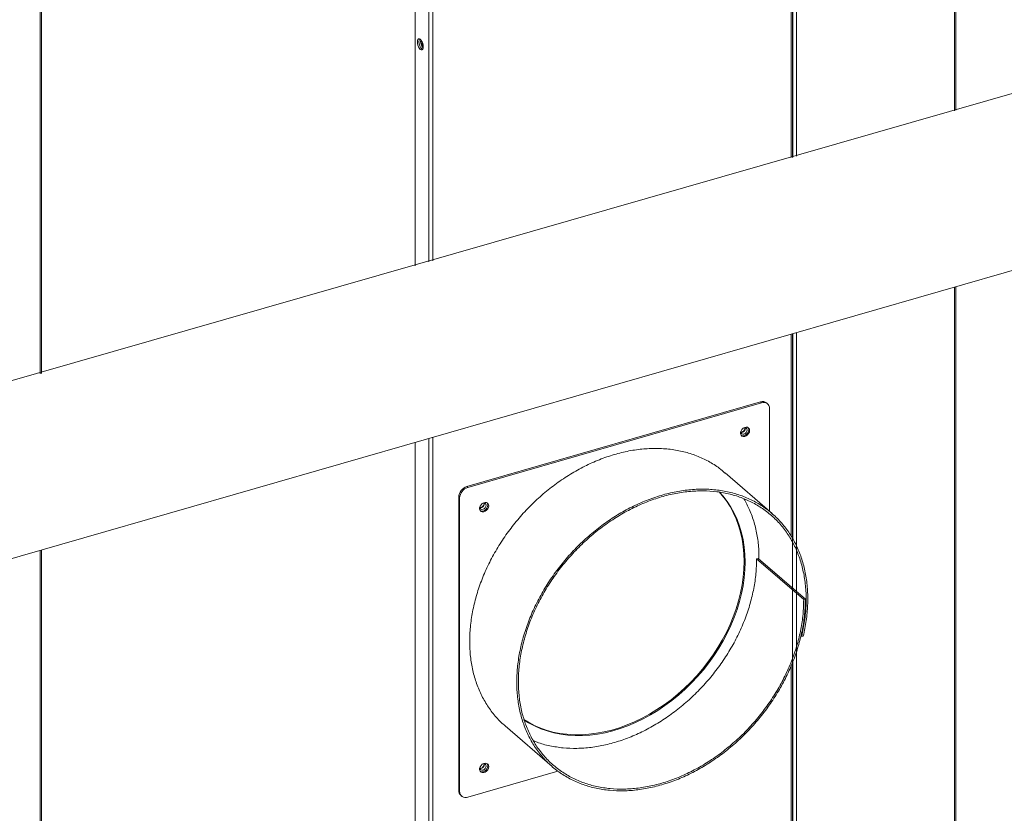
# Model space of a CAD drawing. Extents: x 19.1 to 29.8, y 0.6 to 8.7.
# Drawn here: x 23.4 to 23.9, y 6.1 to 6.6 of the extents above; entities that cross this region are included whole.
import ezdxf

# ---------------------------------------------------------------- set-up
doc = ezdxf.new("R2010")
doc.units = 0
doc.header["$MEASUREMENT"] = 0
doc.layers.get('0').update_dxf_attribs({"linetype": 'CONTINUOUS'})
doc.layers.add('D7', color=7, linetype='CONTINUOUS')

# ---------------------------------------------------------------- blocks, each defined once
blk = doc.blocks.new('A$C3A502C45')
at = {"color": 7, "linetype": 'Continuous', "lineweight": 15}
for p, q in [((2.096975515524896, 3.484094144867852), (2.096975515524896, 2.921944179709074)), ((2.10410158472822, 3.477922787908641), (2.10410158472822, 2.923979287044828)), ((2.106173590672064, 3.477645191748957), (2.106173590672078, 2.924571023439148)), ((1.900832024087883, 2.865928296773676), (1.900832024087869, 3.395719080497694)), ((1.901590430900107, 2.866144887326341), (1.901590430900107, 3.395937946038417)), ((2.293728251099488, 3.367557533177392), (2.293728251099488, 2.978134054389185)), ((2.29428344341887, 2.97922304310295), (2.294283443418855, 3.36753224146827)), ((2.294486657911726, 2.978350644941854), (2.294486657911726, 3.367482697715568)), ((2.296355449362729, 2.97981477949727), (2.296355449362714, 3.367347103091069)), ((2.379062569823695, 3.003434795352616), (2.379062569823681, 3.331062722044182)), ((2.379820976635934, 3.003651385905281), (2.379820976635919, 3.330405922478382)), ((2.727928448916451, 3.102767492700739), (1.400094520616456, 2.721567218184818)), ((2.100570372685617, 3.038377394739966), (2.100570618640454, 3.038414338879454)), ((0.8224122751772391, 2.461500021876129), (2.704249517808286, 3.003690967901839)), ((2.379062569823681, 3.002319365292486), (2.379062569823681, 3.003434782431485)), ((2.379820976635934, 3.002537731572106), (2.379820976635934, 3.003651385905281)), ((2.293728251099473, 2.978142157341848), (2.293728251099473, 2.977749256740177)), ((2.294283443418884, 2.977909111951526), (2.29428344341887, 2.979223007801755)), ((2.294486657911726, 2.977967623019797), (2.294486657911726, 2.978358760815647)), ((2.296355449362729, 2.978505699722103), (2.296355449362729, 2.97981477949727)), ((2.096975515524896, 2.921944022999563), (2.096975515524896, 2.921098706957796)), ((2.10410158472822, 2.923979251743637), (2.10410158472822, 2.923150499208498)), ((2.106173590672078, 2.924571023439148), (2.106173590672093, 2.923747086979079)), ((2.379062569823695, 2.529658249120404), (2.379062569823695, 2.909963318148082)), ((2.379820976635934, 2.529041139498039), (2.379820976635934, 2.910181823043445)), ((2.293728251099488, 2.885377612847794), (2.293728251099488, 2.779486550068937)), ((2.29428344341887, 2.551621006848437), (2.294283443418884, 2.885537569532909)), ((2.294486657911726, 2.778224652866182), (2.29448665791174, 2.885596117743157)), ((2.296355449362729, 2.5524304473184), (2.296355449362729, 2.886134536008734)), ((1.900832024087855, 2.864623575398923), (1.900832024087869, 2.865928283852542)), ((1.901590430900107, 2.864841941678543), (1.901590430900107, 2.866144887326341)), ((2.277589747482573, 2.849891652763057), (2.124052186645152, 2.805569176722953)), ((2.278060550672514, 2.84948392524039), (2.124522989835079, 2.805161449200286)), ((2.278060550672514, 2.84948392524039), (2.277589747482573, 2.849891652763057)), ((2.281284536409679, 2.848941731061343), (2.280813733219738, 2.849349458584014)), ((2.28232548291799, 2.792634810184106), (2.28232548291799, 2.846450172884909)), ((2.267340714347135, 2.834251946533316), (2.267383614295859, 2.83463475379005)), ((2.096975515524896, 2.828691102119381), (2.09697551552491, 2.592723305561707)), ((2.104101584728234, 2.830744196817994), (2.104101584728248, 2.586551948602493)), ((2.106173590672078, 2.831341163293821), (2.106173590672078, 2.586274352442809)), ((2.283710858584321, 2.791435039663282), (2.259087260784263, 2.812759700890725)), ((2.124052186645152, 2.805569176722953), (2.124522989835079, 2.805161449200286)), ((2.120258057589588, 2.7996653370648), (2.119787254399661, 2.800073064587471)), ((2.119787254399661, 2.800073064587471), (2.119787254399661, 2.646535503750046)), ((2.120258057589588, 2.7996653370648), (2.120258057589588, 2.646127776227379)), ((2.130862882491634, 2.794854190053224), (2.130905782440358, 2.795236997309962)), ((1.900832024087883, 2.306654745791901), (1.900832024087869, 2.772180120967409)), ((1.901590430900121, 2.307311545357706), (1.901590430900107, 2.772398625862769)), ((2.276439876419225, 2.767982364217994), (2.275586889970121, 2.767736128239994)), ((2.275586889970121, 2.767736128239994), (2.30021048777018, 2.746411467012573)), ((2.301063474219283, 2.746657702990573), (2.276439876419225, 2.767982364217994)), ((2.30021048777018, 2.746411467012573), (2.301063474219283, 2.746657702990573)), ((2.298748262523866, 2.727663298192736), (2.299165040631173, 2.727302357764055)), ((2.299165040631173, 2.727302357764055), (2.299991213050951, 2.727328636506895)), ((2.293728251099488, 2.71215755369475), (2.293728251099488, 2.551385025421935)), ((2.29448665791174, 2.551707382045345), (2.294486657911726, 2.713919689658089)), ((2.143979556841863, 2.680376929855877), (2.168603154641794, 2.659052268628576)), ((2.130862882491634, 2.658376358197735), (2.130905782440358, 2.658759165454478)), ((2.124522989835079, 2.643094023871898), (2.171668592258122, 2.656703786996919)), ((2.119787254399661, 2.646535503750046), (2.120258057589588, 2.646127776227379)), ((2.120828200907987, 2.644043945573616), (2.121299004097914, 2.643636218050945))]:
    blk.add_line(p, q, dxfattribs=at)
at = {"color": 7, "linetype": 'Continuous', "lineweight": 15, "flags": 128}
for points in [[(2.101205849626943, 3.035717552967879), (2.101131129418185, 3.03659938322396), (2.100914282926489, 3.037524312988451), (2.100576536597337, 3.038401803691643), (2.100150951394689, 3.039145960429677), (2.099679186563343, 3.039683939956179), (2.099207421731997, 3.03996308108678), (2.098781836529348, 3.039956059542716), (2.098444090200196, 3.039663562641651), (2.098227243708529, 3.039114222018204), (2.098152523499728, 3.038361810960081), (2.098227243708529, 3.037479980704004), (2.098444090200196, 3.03655505093951), (2.098781836529348, 3.035677560236318), (2.099207421731997, 3.034933403498284), (2.099679186563343, 3.034395423971782), (2.100150951394689, 3.034116282841181), (2.100576536597337, 3.034123304385242), (2.100914282926489, 3.034415801286309), (2.101131129418185, 3.034965141909757), (2.101205849626943, 3.035717552967879)], [(2.271919048239006, 2.834916229462335), (2.271789640194918, 2.835654372470115), (2.271415439432182, 2.836237812460448), (2.270836996409805, 2.83660332465737), (2.270116994404695, 2.836711300142836), (2.269333456806073, 2.836550038097586), (2.268571292070639, 2.836137013766466), (2.267913092573643, 2.835516984744482), (2.267430184443633, 2.834757140796905), (2.267174898269538, 2.833939822805648), (2.267174898269538, 2.833153599857065), (2.267430184443633, 2.832483671407141), (2.267913092573643, 2.832002634598426), (2.268571292070639, 2.831762617233215), (2.269333456806073, 2.831789628917265), (2.270116994404695, 2.832080742515492), (2.270836996409805, 2.832604411352429), (2.271415439432182, 2.833303887784039), (2.271789640194918, 2.834103372685457), (2.271919048239006, 2.834916229462335)], [(2.268928168078482, 2.83633053869386), (2.26896138860041, 2.836340469144799), (2.269581593786405, 2.836396140478536), (2.270107378355, 2.836196603392755), (2.270458696371882, 2.83577223559997), (2.270582062853698, 2.835187643249716), (2.270458696371882, 2.834531825227986), (2.270107378355, 2.833904623883575), (2.269581593786405, 2.83340152493558), (2.26896138860041, 2.833099120638233), (2.268341183414414, 2.833043449304492), (2.267815398845819, 2.833242986390273), (2.267464080828923, 2.833667354183062), (2.267340714347135, 2.834251946533316)], [(2.267510431785873, 2.832369661986613), (2.268100488880698, 2.832170344755879), (2.268862653616161, 2.832197356439933), (2.269646191214754, 2.832488470038159), (2.270366193219864, 2.833012138875096), (2.270944636242255, 2.833711615306706), (2.271318837004976, 2.834511100208127), (2.271448245049065, 2.835323956985002)], [(2.271448245049065, 2.835323956985002), (2.271318837004976, 2.836062099992786), (2.27108013739592, 2.836491602976432)], [(2.269059882991591, 2.766395580318855), (2.268942266151761, 2.770366406602763), (2.268589821081868, 2.77425563851172), (2.268003762733052, 2.778049869057645), (2.267186111369902, 2.781736018741826), (2.266139685606014, 2.78530138064267), (2.264868092687784, 2.788733664219107), (2.26337571605945, 2.792021037678603), (2.261667700252382, 2.795152168763833), (2.259749933150907, 2.79811626381729), (2.257629025695529, 2.800903104989283), (2.25601268218643, 2.802759269183733)], [(2.269530686181533, 2.765987852796188), (2.269413069341688, 2.769958679080096), (2.269060624271795, 2.773847910989053), (2.268474565922993, 2.777642141534978), (2.267656914559844, 2.781328291219156), (2.266610488795955, 2.784893653120005), (2.265338895877726, 2.788325936696436), (2.263846519249377, 2.791613310155933), (2.262138503442308, 2.794744441241162), (2.260220736340834, 2.797708536294623), (2.25809982888547, 2.800495377466616), (2.256113686079594, 2.802748516817205)], [(2.135441216383519, 2.795518472982243), (2.135311808339431, 2.796256615990027), (2.13493760757671, 2.796840055980356), (2.134359164554319, 2.797205568177276), (2.133639162549194, 2.797313543662744), (2.132855624950587, 2.797152281617494), (2.132093460215152, 2.796739257286374), (2.131435260718156, 2.79611922826439), (2.130952352588118, 2.795359384316813), (2.130697066414037, 2.79454206632556), (2.130697066414037, 2.793755843376973), (2.130952352588118, 2.793085914927046), (2.131435260718156, 2.792604878118338), (2.132093460215152, 2.79236486075312), (2.132855624950587, 2.792391872437173), (2.133639162549194, 2.7926829860354), (2.134359164554319, 2.793206654872337), (2.13493760757671, 2.793906131303947), (2.135311808339431, 2.794705616205366), (2.135441216383519, 2.795518472982243)], [(2.132450336222981, 2.796932782213764), (2.132483556744923, 2.796942712664707), (2.133103761930904, 2.796998383998444), (2.133629546499513, 2.796798846912663), (2.133980864516396, 2.796374479119875), (2.134104230998211, 2.795789886769624), (2.133980864516396, 2.79513406874789), (2.133629546499513, 2.794506867403483), (2.133103761930904, 2.794003768455488), (2.132483556744923, 2.793701364158139), (2.131863351558927, 2.793645692824404), (2.131337566990318, 2.793845229910181), (2.130986248973436, 2.79426959770297), (2.130862882491634, 2.794854190053224), (2.130862882491634, 2.794854190053224)], [(2.134970413193578, 2.79592620050491), (2.134841005149489, 2.796664343512697), (2.134602305537875, 2.797093846499662)], [(2.131032599926719, 2.792971905508596), (2.131622657025211, 2.79277258827579), (2.13238482176066, 2.792799599959841), (2.133168359359267, 2.793090713558067), (2.133888361364377, 2.793614382395008), (2.134466804386783, 2.794313858826616), (2.134841005149489, 2.795113343728037), (2.134970413193578, 2.79592620050491)], [(2.153828544807688, 2.68365124417779), (2.155859313956164, 2.68238514562079), (2.158949377152076, 2.680726954208287), (2.162183780392603, 2.679296174183088), (2.165551374019707, 2.678097737740339), (2.169040549240542, 2.677135776138728), (2.172639278145304, 2.676413605459175), (2.176335155169916, 2.675933715173622), (2.18011543986065, 2.675697759563297), (2.183967100793033, 2.675706552016067), (2.187876860493937, 2.675960062222531), (2.191831241211695, 2.676457416280483), (2.195816611376806, 2.677196899707459), (2.199819232592667, 2.67817596335089), (2.20382530699478, 2.679391232175577), (2.20782102481477, 2.68083851689812), (2.211792611985537, 2.682512828428257), (2.215726377623362, 2.684408395067296), (2.219608761223164, 2.686518682404346), (2.22342637940438, 2.688836415841775), (2.227166072046295, 2.691353605672289), (2.230814947653649, 2.694061574621076), (2.234360427796311, 2.696950987758177), (2.237790290469754, 2.70001188467794), (2.241092712226781, 2.70323371383458), (2.244256308935469, 2.706605368915552), (2.247270175022614, 2.71011522712732), (2.250123921067434, 2.713751189261517), (2.252807709616128, 2.717500721403438), (2.255312289093602, 2.721350898139031), (2.257629025695529, 2.725288447111476), (2.259749933150907, 2.729299794773761), (2.261667700252382, 2.733371113179492), (2.26337571605945, 2.737488367650714), (2.264868092687784, 2.741637365158317), (2.266139685606014, 2.745803803248387), (2.267186111369902, 2.749973319345697), (2.268003762733052, 2.754131540264501), (2.268589821081868, 2.758264131755867), (2.268942266151761, 2.762356847920811), (2.269059882991591, 2.766395580318855)], [(2.153846177345493, 2.683547067899235), (2.156330117146091, 2.681977418098123), (2.159420180342018, 2.68031922668562), (2.162654583582515, 2.678888446660421), (2.166022177209648, 2.677690010217669), (2.169511352430483, 2.676728048616058), (2.173110081335246, 2.676005877936509), (2.176805958359857, 2.675525987650955), (2.180586243050591, 2.675290032040628), (2.184437903982975, 2.675298824493398), (2.188347663683878, 2.67555233469986), (2.19230204440165, 2.676049688757818), (2.196287414566747, 2.676789172184792), (2.200290035782608, 2.677768235828223), (2.204296110184721, 2.678983504652907), (2.208291828004697, 2.68043078937545), (2.212263415175478, 2.68210510090559), (2.216197180813303, 2.684000667544629), (2.220079564413091, 2.686110954881675), (2.223897182594335, 2.688428688319108), (2.227636875236236, 2.69094587814962), (2.23128575084359, 2.693653847098405), (2.234831230986252, 2.696543260235506), (2.238261093659681, 2.699604157155273), (2.241563515416722, 2.702825986311911), (2.24472711212541, 2.706197641392885), (2.247740978212555, 2.709707499604653), (2.250594724257375, 2.71334346173885), (2.25327851280607, 2.717092993880771), (2.255783092283529, 2.72094317061636), (2.25809982888547, 2.724880719588809), (2.260220736340834, 2.72889206725109), (2.262138503442308, 2.732963385656825), (2.263846519249377, 2.737080640128044), (2.265338895877726, 2.74122963763565), (2.266610488795955, 2.745396075725717), (2.267656914559844, 2.74956559182303), (2.268474565922993, 2.753723812741834), (2.269060624271795, 2.7578564042332), (2.269413069341688, 2.761949120398144), (2.269530686181533, 2.765987852796188)], [(2.135441216383519, 2.65904064112676), (2.135311808339431, 2.65977878413454), (2.13493760757671, 2.660362224124871), (2.134359164554319, 2.660727736321791), (2.133639162549194, 2.660835711807257), (2.132855624950587, 2.660674449762011), (2.132093460215152, 2.660261425430887), (2.131435260718156, 2.659641396408899), (2.130952352588118, 2.658881552461326), (2.130697066414037, 2.658064234470073), (2.130697066414037, 2.657278011521489), (2.130952352588118, 2.656608083071561), (2.131435260718156, 2.656127046262851), (2.132093460215152, 2.655887028897633), (2.132855624950587, 2.655914040581688), (2.133639162549194, 2.656205154179917), (2.134359164554319, 2.656728823016854), (2.13493760757671, 2.657428299448464), (2.135311808339431, 2.658227784349881), (2.135441216383519, 2.65904064112676)], [(2.132450336222966, 2.660454950358277), (2.132483556744923, 2.66046488080922), (2.133103761930904, 2.660520552142957), (2.133629546499513, 2.66032101505718), (2.133980864516396, 2.659896647264391), (2.134104230998211, 2.659312054914137), (2.133980864516396, 2.658656236892407), (2.133629546499513, 2.658029035547996), (2.133103761930904, 2.657525936600003), (2.132483556744923, 2.657223532302654), (2.131863351558927, 2.657167860968917), (2.131337566990318, 2.657367398054694), (2.130986248973436, 2.657791765847483), (2.130862882491634, 2.658376358197735)], [(2.131032599930016, 2.656494073651247), (2.131622657025211, 2.656294756420303), (2.13238482176066, 2.656321768104357), (2.133168359359267, 2.656612881702584), (2.133888361364377, 2.657136550539521), (2.134466804386783, 2.657836026971131), (2.134841005149489, 2.658635511872552), (2.134970413193578, 2.659448368649425)], [(2.134970413193578, 2.659448368649425), (2.134841005149489, 2.66018651165721), (2.134602305540177, 2.660616014641187)]]:
    blk.add_lwpolyline(points, dxfattribs=at)
at = {"color": 7, "linetype": 'Continuous', "lineweight": 15}
for centre, radius, start, end in [((2.103844964398085, 3.038270482224886), 0.004884579810993096, 176.1530330036601, 232.7780938953667), ((2.101071550884235, 3.038807930837367), 0.002110606962735149, 147.7284448500444, 185.7029568579348), ((2.105529641066916, 3.038728562705389), 0.005717155341261603, 172.2133917946971, 219.990835736531), ((2.105885052233667, 3.03883116107164), 0.005903038747333678, 175.0363531964528, 217.1678743079737), ((2.104464801940146, 3.038422104388919), 0.003894685888638401, 180.657750208661, 212.1153608534284), ((2.278717295373845, 2.846739957250152), 0.00334731965207523, 51.22207871511921, 109.6851342020533), ((2.279200773869157, 2.84657212675028), 0.003127088004066971, 357.7649448217521, 111.3846782332881), ((2.267477271897526, 2.836005077658401), 0.002129012202317969, 267.5897925353273, 10.62341816638768), ((2.125847235631561, 2.799773405211868), 0.006067385620870919, 107.2086421099498, 177.1690928843014), ((2.126318038821488, 2.799365677689204), 0.006067385620869522, 107.2086421099498, 177.1690928843144), ((2.130999440041968, 2.796607321178355), 0.002129012202383413, 267.589792543277, 10.62341815847248), ((2.13099944004194, 2.660129489322896), 0.002129012202416388, 267.589792547252, 10.62341815450698), ((2.122988642761051, 2.646409782482012), 0.003203856001390101, 177.7511011826207, 227.5982054287172), ((2.12338276663845, 2.646005822362008), 0.003127088004066337, 177.7649448217391, 291.3846782332877)]:
    blk.add_arc(centre, radius, start, end, dxfattribs=at)
for points, knots in [([(2.269484159465399, 2.836379147103164), (2.269495809259247, 2.836320982271074), (2.269537055585751, 2.836115048527612), (2.269436291185009, 2.835628920351075), (2.269150020623094, 2.835038216536388), (2.268702508379086, 2.83451453747818), (2.26817201022525, 2.834142962227338), (2.267692295856158, 2.833958084066603), (2.267463473414686, 2.833964284545152), (2.267381561880249, 2.833966504129515)], [0, 0, 0, 0, 0.06803993765929676, 0.2408967508937762, 0.4094317936315541, 0.5768632192491601, 0.743440493938687, 0.9081594327820703, 0.9999999999999999, 0.9999999999999999, 0.9999999999999999, 0.9999999999999999]), ([(2.144025032499066, 2.680431987632739), (2.143682181501596, 2.680699389793746), (2.141580276951011, 2.682338742816599), (2.13829854874988, 2.686021592928258), (2.134276069479405, 2.691457449966377), (2.13099984598032, 2.697527830271492), (2.128441779332128, 2.704094141322303), (2.126643585326043, 2.711107217164917), (2.125622533723693, 2.718490208977274), (2.125388272596531, 2.726166667964025), (2.125945796596945, 2.734057273871741), (2.127287638758652, 2.742079436675111), (2.129402083558041, 2.750149973101477), (2.132266026697188, 2.758184664437278), (2.13585117294712, 2.76609982678931), (2.140119797510103, 2.773812918568243), (2.145028219561645, 2.781243516461627), (2.150525544638462, 2.788313881080631), (2.156554658740468, 2.794950507202266), (2.163053403218079, 2.801083398843923), (2.169953822381281, 2.806649303739507), (2.177184807591708, 2.811588652269959), (2.18467064959561, 2.815851278882787), (2.192333955982853, 2.819390385345061), (2.200094680039818, 2.822171084223234), (2.207872089539741, 2.824161264681669), (2.215585391873724, 2.825342807087347), (2.223153526543477, 2.825699538939174), (2.23049903038217, 2.825231425734144), (2.237541634181703, 2.823936572387948), (2.244218556659867, 2.821842269166732), (2.250423418048989, 2.818926041020751), (2.255399719430422, 2.815877318162157), (2.258048355462385, 2.813530437350442), (2.25901432870716, 2.812674516021326)], [0, 0, 0, 0, 0.006309057315859694, 0.03867871577063103, 0.0710572897303866, 0.1034448525772606, 0.1358411031402992, 0.1682465470344232, 0.2006604969873486, 0.2330838012552914, 0.2655154718869093, 0.2979566179746778, 0.3304060294344576, 0.3628650003530274, 0.3953321720105809, 0.4278089517790487, 0.4602939025843474, 0.492788475671779, 0.5252912245162636, 0.5578035752812985, 0.5903241413603062, 0.622854253488909, 0.655392656664796, 0.6879405126081185, 0.7204967737742124, 0.753062354184254, 0.7856364956300284, 0.8182197787956232, 0.8508118245724976, 0.8834127858548448, 0.9160227359477165, 0.9486413738999636, 0.9812692049406513, 1, 1, 1, 1]), ([(2.301063474219283, 2.746657702990573), (2.300994772181305, 2.744079748455887), (2.300857348900017, 2.738923118731483), (2.299661636480913, 2.730978571565215), (2.297751732032175, 2.722983240670038), (2.295078660459531, 2.714999725506265), (2.291686256091602, 2.707116934166171), (2.287606795048426, 2.699415167019957), (2.282881640990375, 2.691975751464389), (2.277561087455062, 2.684875526406026), (2.271698903621193, 2.678189444706311), (2.265356936505761, 2.671986655273955), (2.258600220225937, 2.666332680986509), (2.251499438852086, 2.661286283905559), (2.244128078150872, 2.656900578524825), (2.236562952537874, 2.653221725087024), (2.228882684483445, 2.650287994704078), (2.221167324692495, 2.648131186917142), (2.213497065607363, 2.64677299331602), (2.205952171131834, 2.646229592801282), (2.198610782332175, 2.646505151730151), (2.191550304118259, 2.647599511403454), (2.18484334415043, 2.64949919745793), (2.178561414219921, 2.652187579684096), (2.172768427146913, 2.655634244660595), (2.167527100904159, 2.659806573644163), (2.162889968351585, 2.664658668692278), (2.158908292987, 2.670143045544433), (2.155621131591026, 2.676200419625969), (2.153065996941557, 2.682770217108525), (2.151267016981926, 2.689782358375922), (2.150246176060769, 2.697165600708702), (2.150011858458164, 2.704841992540667), (2.150569397597259, 2.712732616449729), (2.151911235700844, 2.720754774427634), (2.154025681588088, 2.728825312147494), (2.1568896244356, 2.736860003136565), (2.160474770763663, 2.744775165581542), (2.16474339530577, 2.752488257335555), (2.169651817362841, 2.759918855235563), (2.17514914243835, 2.766989219853022), (2.181178256539987, 2.773625845974214), (2.187677001020454, 2.779758737619206), (2.1945774201726, 2.785324642501946), (2.201808405424451, 2.790263991080456), (2.209294247273725, 2.794526617513787), (2.216957554238213, 2.798065724646253), (2.22471827613996, 2.800846421022216), (2.232495693686651, 2.802836610822927), (2.240208965977523, 2.804018118348617), (2.247777212816082, 2.804374980428141), (2.255122297864482, 2.803906381008694), (2.262166465251589, 2.8026133429835), (2.268837549948181, 2.800512262113411), (2.275064207095149, 2.797621338784412), (2.280783142805284, 2.793973309258272), (2.285932554249207, 2.789602992999461), (2.290460461181063, 2.784557984766979), (2.294317421052249, 2.778888380775973), (2.297464629774048, 2.772654639378571), (2.299867613088956, 2.765920047706377), (2.301500989870398, 2.758755476903621), (2.302351254370983, 2.751234793602597), (2.302391077526558, 2.743435977551382), (2.301689423206021, 2.735442287528558), (2.300557338598558, 2.730033451994005), (2.299991213050951, 2.727328636506895)], [0, 0, 0, 0, 0.0154900160045399, 0.03098436216995247, 0.04648289421508463, 0.06198585491405636, 0.07749291292993535, 0.09300447723289652, 0.1085200714767791, 0.1240402304399964, 0.1395643706244563, 0.155093116052641, 0.1706258115176468, 0.1861631356972814, 0.2017043955824753, 0.217250291014775, 0.2328001244323135, 0.2483545835652105, 0.2639129997729798, 0.2794760147325211, 0.2950430233078618, 0.3106145856287903, 0.3261901966427006, 0.3417702969991397, 0.3573545211907352, 0.3729431491258787, 0.3885359980776426, 0.4041331417340516, 0.4197346154441042, 0.4353402741302433, 0.4509503613531788, 0.4665645460456598, 0.4821832368227921, 0.4978059577766854, 0.5134332431703327, 0.5290645100918725, 0.5447003819182316, 0.5603402041379951, 0.57598465469888, 0.5916330413452725, 0.6072860631592386, 0.6229430233324807, 0.638604608864994, 0.6542701518117139, 0.6699402932039663, 0.685614428492141, 0.7012931172906777, 0.7169758549848585, 0.7326630818695452, 0.7483544327068195, 0.7640501872191202, 0.7797501627853437, 0.7954544330564302, 0.8111630333443581, 0.8268758186773415, 0.8425930324301606, 0.8583143438050492, 0.8740401610622913, 0.889770008732033, 0.905504420561941, 0.9212428142264646, 0.9369858124566697, 0.9527327614370444, 0.9684843383850615, 0.9842398517984108, 1, 1, 1, 1]), ([(2.30021048777018, 2.746411467012573), (2.300142641700681, 2.743862788561261), (2.300006930642844, 2.73876472096064), (2.298825031146087, 2.730910339522778), (2.296936993217393, 2.723005719641044), (2.29429448142033, 2.715112700315904), (2.290940727386335, 2.707319256316309), (2.286907715042425, 2.699704680126167), (2.282236279560784, 2.692349498673272), (2.276976161853362, 2.685329550137865), (2.271180524596751, 2.678719082110304), (2.264910471977949, 2.672586324809023), (2.258230362617887, 2.666996197020396), (2.251209988906758, 2.662006682377465), (2.243922108891518, 2.657670399451524), (2.236442546902786, 2.65403291861538), (2.228849160269526, 2.651132130473036), (2.221220969237116, 2.648999467990125), (2.213637377751603, 2.647656366771516), (2.206177639467406, 2.647118880507604), (2.1989190992415, 2.647391055933431), (2.191938229595728, 2.648472850398788), (2.185306853779231, 2.650350820604912), (2.179095678555491, 2.653008675658841), (2.173367869331763, 2.656416199282583), (2.16818550334623, 2.660541301530321), (2.163600434902925, 2.665338461656461), (2.159663471420778, 2.670760869032771), (2.156413100208731, 2.6767498032939), (2.153886565367564, 2.683245460640991), (2.152107578517025, 2.690178504852321), (2.151098031721013, 2.697478516589642), (2.15086608512518, 2.705068440910742), (2.151417139312322, 2.712870203776783), (2.152743631973259, 2.720802114555715), (2.154834080788397, 2.728781856401929), (2.157665601568219, 2.736726266681858), (2.161210235158372, 2.744552475477258), (2.16543070826669, 2.752178999723485), (2.1702837864703, 2.759526187047376), (2.175719229588985, 2.766517289769782), (2.181680471146556, 2.773079518537935), (2.188106170909045, 2.779143743565632), (2.194929013029373, 2.784647358916258), (2.202078821395069, 2.78953148709639), (2.209480609770942, 2.793746521743083), (2.217057975939703, 2.797246148977871), (2.224731665003169, 2.799995928595994), (2.232421944648316, 2.801964021568027), (2.240048824823084, 2.803132569721289), (2.247532354622386, 2.8034856406325), (2.254795280290445, 2.803022573499339), (2.261760672559369, 2.801744213628359), (2.268357244682484, 2.799666920873809), (2.274514346080984, 2.796808540554183), (2.280169508801983, 2.793201560600602), (2.28526147896121, 2.788880303443021), (2.289738996823083, 2.783891897009644), (2.293553021480882, 2.778285831087613), (2.296665314078986, 2.77212189073577), (2.299041654416037, 2.765462675216378), (2.300657042719045, 2.75837820580484), (2.301498036277742, 2.750941601267007), (2.301537656714906, 2.743229865240638), (2.300844067753253, 2.735325445763229), (2.299724766984816, 2.729976962439386), (2.299165040631173, 2.727302357764055)], [0, 0, 0, 0, 0.0154884934397665, 0.0309813058399288, 0.0464784712889641, 0.06197994474860418, 0.07748578239412852, 0.09299591690697408, 0.1085104262028292, 0.1240292228108302, 0.1395524026523363, 0.1550798631726445, 0.170611712072558, 0.1861478388222602, 0.201688355087082, 0.2172331506071593, 0.2327823325139149, 0.2483357992925926, 0.2638936452659776, 0.2794557854613027, 0.2950222942513874, 0.3105931094129775, 0.326168280273378, 0.3417477710642233, 0.3573316039306011, 0.3729197698483461, 0.3885122655174096, 0.4041091046151839, 0.4197102626352959, 0.4353157737745421, 0.4509255928059673, 0.4665397761777063, 0.4821582562119083, 0.4977811112677605, 0.513408253352823, 0.5290397789816745, 0.544675584946414, 0.5603157796515608, 0.575960251828448, 0.5916091139050267, 0.6072622548526814, 0.6229197825656081, 0.6385815947900116, 0.6542477865525846, 0.6699182722270529, 0.6855931267798662, 0.7012722874660142, 0.716955804056142, 0.7326436404228154, 0.7483358189838368, 0.7640323305267789, 0.7797331718589225, 0.7954383566199453, 0.8111478602659747, 0.8268617171009407, 0.8425798817097756, 0.8583024108132499, 0.8740292363743941, 0.889760437195821, 0.905495924763391, 0.9212357961852339, 0.9369799475996989, 0.9527284881156411, 0.9684813057253214, 0.9842385136190666, 1, 1, 1, 1]), ([(2.133006327609912, 2.796981390623072), (2.133017977403746, 2.796923225790982), (2.133059223730278, 2.79671729204752), (2.132958459329522, 2.796231163870983), (2.132672188767607, 2.795640460056296), (2.132224676523599, 2.795116780998084), (2.131694178369763, 2.794745205747246), (2.131214464000671, 2.794560327586511), (2.130985641559199, 2.794566528065063), (2.130903730024762, 2.794568747649423)], [0, 0, 0, 0, 0.0680399376593968, 0.2408967508938561, 0.4094317936316184, 0.5768632192491142, 0.7434404939386243, 0.9081594327819025, 1, 1, 1, 1]), ([(2.268961476951667, 2.799222237662377), (2.26999455460939, 2.797302854041554), (2.272113233032165, 2.793366502662671), (2.274414246035597, 2.78678160907346), (2.27601464541825, 2.779698507471993), (2.276824484883981, 2.773307450200731), (2.276785344394575, 2.769212217966375), (2.276770850468857, 2.767695732283007)], [0, 0, 0, 0, 0.2095689934014844, 0.4297927663854416, 0.6500764227123929, 0.870421488975004, 1, 1, 1, 1]), ([(2.275586889970121, 2.767736128239994), (2.275519043900623, 2.765187449788682), (2.275383332842772, 2.760089382188061), (2.274201433346029, 2.752235000750195), (2.272313395417335, 2.744330380868456), (2.269670883620286, 2.736437361543347), (2.26631712958622, 2.728643917543636), (2.262284117242565, 2.721029341353924), (2.257612681759987, 2.713674159899439), (2.252352564056061, 2.706654211369974), (2.246556926786447, 2.700043743320206), (2.24028687421616, 2.693910986101839), (2.233606764674938, 2.688320858003651), (2.226586391640204, 2.683331344516494), (2.219298509099566, 2.678995057275339), (2.211818956539624, 2.675357592550517), (2.204225534702893, 2.672456744254658), (2.196597475106351, 2.670324306361275), (2.189013392889855, 2.668980366611711), (2.18155548680199, 2.668446011092248), (2.174290105862731, 2.668706497527731), (2.167334776749932, 2.669831934085293), (2.162148264697741, 2.671154271333075), (2.159454378645854, 2.672350719320066), (2.158811622194328, 2.672636189695483)], [0, 0, 0, 0, 0.0467861018587052, 0.09358525000379625, 0.1403975474063547, 0.1872228580192266, 0.234061351531155, 0.2809128245928985, 0.327777512564426, 0.3746551512224445, 0.421546030316664, 0.4684498400600289, 0.515366905784423, 0.5622968936123599, 0.6092401408513747, 0.6561963144394267, 0.7031657379884719, 0.750148104852834, 0.7971436999533943, 0.8441522666128419, 0.8911740294892617, 0.938208800624679, 0.9852567290223655, 1, 1, 1, 1]), ([(2.133006327609912, 2.660503558767589), (2.133017977403746, 2.660445393935495), (2.133059223730278, 2.660239460192033), (2.132958459329522, 2.659753332015493), (2.132672188767607, 2.659162628200813), (2.132224676523599, 2.658638949142599), (2.131694178369763, 2.658267373891759), (2.131214464000671, 2.658082495731025), (2.130985641559199, 2.658088696209576), (2.130903730024762, 2.658090915793936)], [0, 0, 0, 0, 0.06803993765939048, 0.2408967508938571, 0.4094317936315745, 0.576863219249131, 0.743440493938637, 0.9081594327818254, 1, 1, 1, 1])]:
    blk.add_open_spline(points, degree=3, knots=knots, dxfattribs=at)

msp = doc.modelspace()

# ---------------------------------------------------------------- block references
at = {"layer": 'D7', "color": 7, "linetype": 'Continuous'}
msp.add_blockref('A$C3A502C45', (21.46867328580888, 3.50998174564252), dxfattribs=at)

doc.saveas('drawing.dxf')
